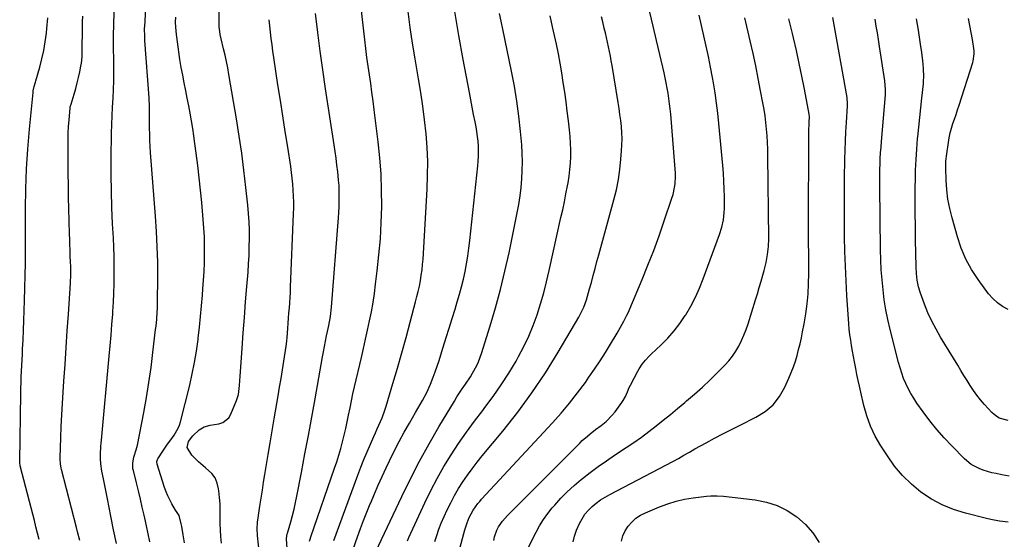
# Model space of a CAD drawing. Units: inches. Extents: x 1851934 to 1857389, y 431724 to 437074.
# Drawn here: x 1854594 to 1855110, y 434093 to 434365 of the extents above; entities that cross this region are included whole.
import ezdxf

# ---------------------------------------------------------------- set-up
doc = ezdxf.new("R2010")
doc.units = ezdxf.units.IN
doc.header["$MEASUREMENT"] = 0
doc.layers.add('7', color=7, linetype='Continuous')
doc.layers.add('8', color=7, linetype='Continuous')

msp = doc.modelspace()

# ---------------------------------------------------------------- linework, layer by layer
at = {"layer": '7', "color": 18}
for points in [[(1854746.05, 434091.97, 1916), (1854746.37, 434093.15, 1916), (1854746.73, 434094.32, 1916), (1854759.19, 434130.24, 1916), (1854760.33, 434133.65, 1916), (1854761.42, 434137.08, 1916), (1854762.44, 434140.53, 1916), (1854763.4, 434143.99, 1916), (1854764.29, 434147.48, 1916), (1854765.13, 434150.97, 1916), (1854765.88, 434154.49, 1916), (1854766.58, 434158.02, 1916), (1854767.33, 434161.91, 1916), (1854768.07, 434165.56, 1916), (1854768.87, 434169.19, 1916), (1854769.69, 434172.82, 1916), (1854773.31, 434188.25, 1916), (1854774.41, 434193.02, 1916), (1854775.49, 434197.79, 1916), (1854776.53, 434202.57, 1916), (1854777.55, 434207.36, 1916), (1854778.5, 434212.15, 1916), (1854779.36, 434216.97, 1916), (1854780.09, 434221.8, 1916), (1854780.74, 434226.65, 1916), (1854781.6, 434233.68, 1916), (1854782.49, 434242.06, 1916), (1854783.2, 434250.45, 1916), (1854783.64, 434258.86, 1916), (1854783.91, 434267.28, 1916), (1854783.91, 434267.38, 1916), (1854783.87, 434275.85, 1916), (1854783.59, 434284.3, 1916), (1854782.96, 434292.74, 1916), (1854782.09, 434301.17, 1916), (1854780, 434317.99, 1916), (1854779.41, 434322.57, 1916), (1854778.79, 434327.15, 1916), (1854778.13, 434331.72, 1916), (1854777.44, 434336.29, 1916), (1854776.76, 434340.86, 1916), (1854776.12, 434345.43, 1916), (1854775.54, 434350.01, 1916), (1854774.99, 434354.6, 1916), (1854769.48, 434403.67, 1916)], [(1854644.96, 434090.83, 1904), (1854643.48, 434097.98, 1904), (1854642.04, 434105.13, 1904), (1854640.25, 434114.19, 1904), (1854639.73, 434116.83, 1904), (1854639.21, 434119.46, 1904), (1854638.69, 434122.1, 1904), (1854638.18, 434124.73, 1904), (1854637.41, 434128.75, 1904), (1854636.87, 434132.55, 1904), (1854636.68, 434135.11, 1904), (1854636.68, 434137.67, 1904), (1854636.87, 434141.68, 1904), (1854636.99, 434143.33, 1904), (1854637.13, 434144.97, 1904), (1854641.18, 434188.89, 1904), (1854641.67, 434194.41, 1904), (1854642.15, 434199.93, 1904), (1854642.59, 434205.45, 1904), (1854643.02, 434210.97, 1904), (1854643.12, 434212.41, 1904), (1854643.43, 434217.22, 1904), (1854643.66, 434222.02, 1904), (1854643.8, 434226.83, 1904), (1854643.86, 434231.65, 1904), (1854643.84, 434236.46, 1904), (1854643.75, 434241.27, 1904), (1854643.59, 434246.08, 1904), (1854643.36, 434250.89, 1904), (1854642.95, 434258.31, 1904), (1854642.57, 434266.83, 1904), (1854642.3, 434275.35, 1904), (1854642.21, 434283.88, 1904), (1854642.24, 434292.4, 1904), (1854642.41, 434305.66, 1904), (1854642.51, 434310.25, 1904), (1854642.67, 434314.83, 1904), (1854642.9, 434319.41, 1904), (1854643.19, 434323.99, 1904), (1854643.46, 434328.57, 1904), (1854643.64, 434333.15, 1904), (1854643.69, 434337.73, 1904), (1854643.65, 434342.31, 1904), (1854643.43, 434352.38, 1904), (1854643.42, 434352.94, 1904), (1854643.36, 434355.18, 1904), (1854643.37, 434356.85, 1904), (1854644.37, 434386.33, 1904)], [(1854662.48, 434091.73, 1906), (1854661.58, 434095.86, 1906), (1854660.68, 434099.99, 1906), (1854659.78, 434104.13, 1906), (1854659.45, 434105.6, 1906), (1854658.5, 434109.84, 1906), (1854657.53, 434114.08, 1906), (1854656.51, 434118.31, 1906), (1854655.47, 434122.54, 1906), (1854653.84, 434129, 1906), (1854653.64, 434129.99, 1906), (1854653.52, 434133.01, 1906), (1854654.09, 434135.99, 1906), (1854655.35, 434139.89, 1906), (1854655.66, 434141.13, 1906), (1854655.94, 434142.39, 1906), (1854659.27, 434159.48, 1906), (1854660.69, 434167.27, 1906), (1854662, 434175.08, 1906), (1854663.12, 434182.92, 1906), (1854664.12, 434190.78, 1906), (1854665.51, 434202.85, 1906), (1854665.71, 434204.69, 1906), (1854666.07, 434208.36, 1906), (1854666.36, 434212.04, 1906), (1854666.46, 434213.89, 1906), (1854666.55, 434217.58, 1906), (1854666.63, 434230.04, 1906), (1854666.58, 434238.12, 1906), (1854666.39, 434246.19, 1906), (1854666.01, 434254.26, 1906), (1854665.48, 434262.32, 1906), (1854662.9, 434295.53, 1906), (1854662.69, 434298.73, 1906), (1854662.52, 434301.94, 1906), (1854662.42, 434305.14, 1906), (1854662.36, 434308.35, 1906), (1854662.34, 434311.59, 1906), (1854662.34, 434314.77, 1906), (1854662.35, 434319.52, 1906), (1854662.16, 434324.27, 1906), (1854659.92, 434354.26, 1906), (1854659.86, 434355.18, 1906), (1854659.76, 434357.04, 1906), (1854659.7, 434359.82, 1906), (1854659.73, 434360.75, 1906), (1854659.77, 434361.67, 1906), (1854661.13, 434383.02, 1906)], [(1854735.84, 434069.27, 1914), (1854734.11, 434093.01, 1914), (1854734.09, 434093.41, 1914), (1854734.16, 434094.62, 1914), (1854734.39, 434095.8, 1914), (1854734.49, 434096.19, 1914), (1854736.24, 434102.1, 1914), (1854737.18, 434105.46, 1914), (1854738.05, 434108.83, 1914), (1854738.82, 434112.23, 1914), (1854739.52, 434115.64, 1914), (1854741.89, 434128.05, 1914), (1854743.71, 434137.69, 1914), (1854745.5, 434147.33, 1914), (1854747.26, 434156.98, 1914), (1854748.99, 434166.63, 1914), (1854752.87, 434188.52, 1914), (1854753.38, 434191.28, 1914), (1854753.92, 434194.03, 1914), (1854754.49, 434196.78, 1914), (1854755.08, 434199.52, 1914), (1854755.6, 434201.85, 1914), (1854756.28, 434205.01, 1914), (1854757.13, 434209.78, 1914), (1854757.68, 434214.6, 1914), (1854761.22, 434261.46, 1914), (1854761.41, 434264.26, 1914), (1854761.55, 434267.07, 1914), (1854761.64, 434269.87, 1914), (1854761.68, 434272.68, 1914), (1854761.65, 434275.49, 1914), (1854761.55, 434278.29, 1914), (1854761.35, 434281.09, 1914), (1854760.9, 434285.45, 1914), (1854760.47, 434289.02, 1914), (1854760.02, 434292.59, 1914), (1854759.52, 434296.15, 1914), (1854758.99, 434299.71, 1914), (1854754.49, 434329.02, 1914), (1854753.04, 434338.84, 1914), (1854751.67, 434348.68, 1914), (1854750.42, 434358.53, 1914), (1854749.25, 434368.39, 1914)], [(1854758.92, 434092.45, 1918), (1854771.38, 434126.68, 1918), (1854772.92, 434130.77, 1918), (1854774.53, 434134.83, 1918), (1854776.23, 434138.85, 1918), (1854778, 434142.85, 1918), (1854779.85, 434146.92, 1918), (1854780.73, 434148.86, 1918), (1854781.61, 434150.81, 1918), (1854783.32, 434154.71, 1918), (1854784.14, 434156.68, 1918), (1854785.6, 434160.68, 1918), (1854786.24, 434162.71, 1918), (1854789.81, 434174.66, 1918), (1854792.15, 434182.66, 1918), (1854794.45, 434190.67, 1918), (1854796.68, 434198.7, 1918), (1854798.85, 434206.74, 1918), (1854801.66, 434217.33, 1918), (1854802.37, 434220.1, 1918), (1854803.02, 434222.88, 1918), (1854803.62, 434225.67, 1918), (1854804.17, 434228.48, 1918), (1854804.63, 434231.29, 1918), (1854805.03, 434234.12, 1918), (1854805.32, 434236.96, 1918), (1854805.55, 434239.8, 1918), (1854807.72, 434276.34, 1918), (1854807.98, 434283.61, 1918), (1854808.01, 434290.88, 1918), (1854807.7, 434298.15, 1918), (1854807.16, 434305.41, 1918), (1854806.36, 434312.65, 1918), (1854805.44, 434319.88, 1918), (1854804.35, 434327.08, 1918), (1854803.15, 434334.27, 1918), (1854802.77, 434336.37, 1918), (1854801.36, 434344.6, 1918), (1854800.03, 434352.85, 1918), (1854798.84, 434361.12, 1918), (1854797.74, 434369.4, 1918)], [(1854780.91, 434086.59, 1922), (1854794.38, 434115.35, 1922), (1854798.93, 434124.68, 1922), (1854803.66, 434133.9, 1922), (1854808.68, 434142.97, 1922), (1854813.88, 434151.95, 1922), (1854821.97, 434165.4, 1922), (1854823.29, 434167.56, 1922), (1854824.65, 434169.69, 1922), (1854826.07, 434171.79, 1922), (1854827.82, 434174.3, 1922), (1854830.34, 434178.06, 1922), (1854831.51, 434179.99, 1922), (1854833.67, 434183.97, 1922), (1854834.62, 434186.01, 1922), (1854836.18, 434190.25, 1922), (1854840.74, 434204.81, 1922), (1854843.55, 434214.3, 1922), (1854846.17, 434223.83, 1922), (1854848.48, 434233.44, 1922), (1854850.6, 434243.1, 1922), (1854854.86, 434264.05, 1922), (1854855.67, 434268.46, 1922), (1854856.37, 434272.88, 1922), (1854856.91, 434277.33, 1922), (1854857.33, 434281.79, 1922), (1854857.56, 434286.26, 1922), (1854857.64, 434290.74, 1922), (1854857.5, 434295.21, 1922), (1854857.22, 434299.68, 1922), (1854856.6, 434306.64, 1922), (1854855.75, 434314.58, 1922), (1854854.72, 434322.48, 1922), (1854853.41, 434330.34, 1922), (1854851.91, 434338.18, 1922), (1854847.28, 434360.28, 1922), (1854846.43, 434364.38, 1922), (1854845.59, 434368.49, 1922)], [(1854823.47, 434083.01, 1928), (1854826.84, 434096.04, 1928), (1854827.37, 434097.93, 1928), (1854828.63, 434101.64, 1928), (1854829.76, 434104.41, 1928), (1854831.77, 434108.24, 1928), (1854834.31, 434111.76, 1928), (1854835.24, 434112.87, 1928), (1854836.21, 434113.95, 1928), (1854873.37, 434154.07, 1928), (1854877.91, 434159.16, 1928), (1854882.31, 434164.37, 1928), (1854886.5, 434169.74, 1928), (1854890.56, 434175.22, 1928), (1854892.48, 434177.94, 1928), (1854895.42, 434182.18, 1928), (1854898.3, 434186.47, 1928), (1854901.07, 434190.83, 1928), (1854903.77, 434195.23, 1928), (1854907.24, 434201.04, 1928), (1854908.14, 434202.58, 1928), (1854909.91, 434205.68, 1928), (1854910.76, 434207.24, 1928), (1854912.38, 434210.41, 1928), (1854913.12, 434212.03, 1928), (1854913.84, 434213.66, 1928), (1854920.28, 434229.04, 1928), (1854923.37, 434236.65, 1928), (1854926.36, 434244.3, 1928), (1854929.19, 434252.02, 1928), (1854931.9, 434259.77, 1928), (1854935.94, 434271.69, 1928), (1854936.5, 434273.53, 1928), (1854937.3, 434277.26, 1928), (1854937.56, 434279.16, 1928), (1854937.76, 434282.99, 1928), (1854937.73, 434284.91, 1928), (1854937.63, 434286.83, 1928), (1854935.28, 434315.74, 1928), (1854935.02, 434318.47, 1928), (1854934.72, 434321.19, 1928), (1854934.36, 434323.91, 1928), (1854933.95, 434326.62, 1928), (1854933.47, 434329.33, 1928), (1854932.96, 434332.02, 1928), (1854932.4, 434334.71, 1928), (1854931.79, 434337.38, 1928), (1854929.55, 434346.87, 1928), (1854927.79, 434354.29, 1928), (1854926.04, 434361.71, 1928), (1854924.3, 434369.12, 1928)], [(1854625.74, 434092.38, 1902), (1854624.62, 434096.94, 1902), (1854624.04, 434099.22, 1902), (1854616.27, 434129.51, 1902), (1854616.09, 434130.28, 1902), (1854615.67, 434132.62, 1902), (1854615.5, 434134.99, 1902), (1854615.51, 434135.79, 1902), (1854615.84, 434146.18, 1902), (1854616.06, 434152.16, 1902), (1854616.33, 434158.15, 1902), (1854616.67, 434164.13, 1902), (1854617.06, 434170.11, 1902), (1854617.46, 434175.77, 1902), (1854618.07, 434184.58, 1902), (1854618.67, 434193.39, 1902), (1854619.25, 434202.2, 1902), (1854619.83, 434211.01, 1902), (1854620.86, 434227.11, 1902), (1854621.04, 434231.72, 1902), (1854621.02, 434236.35, 1902), (1854620.98, 434237.89, 1902), (1854620.81, 434241.86, 1902), (1854620.69, 434244.62, 1902), (1854620.58, 434247.38, 1902), (1854620.48, 434250.14, 1902), (1854620.4, 434252.9, 1902), (1854620.19, 434259.81, 1902), (1854620.03, 434266.03, 1902), (1854619.9, 434272.25, 1902), (1854619.8, 434278.46, 1902), (1854619.74, 434284.68, 1902), (1854619.63, 434298.87, 1902), (1854619.66, 434302.31, 1902), (1854619.74, 434305.74, 1902), (1854619.93, 434309.18, 1902), (1854620.18, 434312.61, 1902), (1854620.74, 434318.95, 1902), (1854620.8, 434319.46, 1902), (1854621.19, 434320.97, 1902), (1854622.81, 434326.24, 1902), (1854623.65, 434329.13, 1902), (1854624.44, 434332.04, 1902), (1854625.13, 434334.97, 1902), (1854625.76, 434337.92, 1902), (1854626.33, 434340.76, 1902), (1854626.61, 434342.43, 1902), (1854626.95, 434345.79, 1902), (1854627.03, 434350.69, 1902), (1854627.01, 434351.84, 1902), (1854627.01, 434352.03, 1902), (1854627.15, 434357.81, 1902), (1854627.21, 434360.89, 1902), (1854627.26, 434363.97, 1902), (1854627.29, 434367.05, 1902)], [(1854680.57, 434091.12, 1908), (1854679.9, 434095.4, 1908), (1854679.2, 434099.68, 1908), (1854678.89, 434101.09, 1908), (1854677.81, 434105.43, 1908), (1854676.81, 434107.08, 1908), (1854675.99, 434108.31, 1908), (1854674.07, 434111.54, 1908), (1854671.89, 434115.73, 1908), (1854670.99, 434117.92, 1908), (1854670.19, 434120.14, 1908), (1854666.28, 434132.33, 1908), (1854666.18, 434133.75, 1908), (1854666.51, 434134.77, 1908), (1854666.69, 434135.09, 1908), (1854669.26, 434139.17, 1908), (1854671.76, 434142.78, 1908), (1854673.47, 434145.16, 1908), (1854675.15, 434147.56, 1908), (1854677.28, 434151.2, 1908), (1854677.92, 434152.85, 1908), (1854678.45, 434154.56, 1908), (1854683.34, 434173.83, 1908), (1854684.71, 434179.72, 1908), (1854685.92, 434185.64, 1908), (1854686.9, 434191.61, 1908), (1854687.71, 434197.6, 1908), (1854687.81, 434198.44, 1908), (1854688.43, 434204.04, 1908), (1854689.01, 434209.65, 1908), (1854689.54, 434215.26, 1908), (1854690.03, 434220.87, 1908), (1854690.3, 434224.15, 1908), (1854690.62, 434228.7, 1908), (1854690.88, 434233.26, 1908), (1854691.05, 434237.81, 1908), (1854691.14, 434242.37, 1908), (1854691.12, 434246.93, 1908), (1854691.01, 434251.49, 1908), (1854690.77, 434256.04, 1908), (1854690.43, 434260.58, 1908), (1854689.65, 434269.34, 1908), (1854689.02, 434275.85, 1908), (1854688.35, 434282.35, 1908), (1854687.58, 434288.84, 1908), (1854686.77, 434295.33, 1908), (1854686.1, 434300.36, 1908), (1854685.55, 434304.32, 1908), (1854684.95, 434308.27, 1908), (1854684.29, 434312.22, 1908), (1854683.6, 434316.15, 1908), (1854682.85, 434320.08, 1908), (1854682.1, 434324.01, 1908), (1854681.32, 434327.93, 1908), (1854680.47, 434332.1, 1908), (1854679.67, 434336.16, 1908), (1854678.92, 434340.22, 1908), (1854678.25, 434344.29, 1908), (1854677.64, 434348.38, 1908), (1854676.54, 434356.16, 1908), (1854676.38, 434357.44, 1908), (1854676.03, 434361.3, 1908), (1854675.97, 434363.88, 1908), (1854676.06, 434366.46, 1908)], [(1854720.88, 434075.41, 1912), (1854718.89, 434095.04, 1912), (1854718.73, 434098.48, 1912), (1854718.9, 434101.91, 1912), (1854719.18, 434104.19, 1912), (1854720.1, 434110.29, 1912), (1854720.75, 434114.48, 1912), (1854721.4, 434118.67, 1912), (1854722.06, 434122.85, 1912), (1854722.73, 434127.03, 1912), (1854723.4, 434131.14, 1912), (1854724.42, 434137.37, 1912), (1854725.46, 434143.61, 1912), (1854726.51, 434149.83, 1912), (1854727.58, 434156.06, 1912), (1854729.67, 434168.14, 1912), (1854730.44, 434172.67, 1912), (1854731.2, 434177.2, 1912), (1854731.95, 434181.73, 1912), (1854732.68, 434186.27, 1912), (1854733.94, 434194.22, 1912), (1854734.1, 434195.34, 1912), (1854734.27, 434197.03, 1912), (1854734.41, 434198.73, 1912), (1854734.75, 434203.44, 1912), (1854734.94, 434206.14, 1912), (1854735.14, 434208.85, 1912), (1854735.34, 434211.55, 1912), (1854735.55, 434214.25, 1912), (1854735.74, 434216.95, 1912), (1854735.91, 434219.65, 1912), (1854736.06, 434222.36, 1912), (1854736.18, 434225.06, 1912), (1854737.76, 434263.47, 1912), (1854737.84, 434266.58, 1912), (1854737.85, 434269.68, 1912), (1854737.77, 434272.79, 1912), (1854737.62, 434275.9, 1912), (1854737.38, 434279, 1912), (1854737.08, 434282.09, 1912), (1854736.7, 434285.18, 1912), (1854736.26, 434288.25, 1912), (1854734.67, 434298.43, 1912), (1854733.39, 434306.6, 1912), (1854732.12, 434314.76, 1912), (1854730.85, 434322.93, 1912), (1854729.59, 434331.1, 1912), (1854727.39, 434345.38, 1912), (1854726.91, 434348.67, 1912), (1854726.45, 434351.97, 1912), (1854726.04, 434355.27, 1912), (1854725.65, 434358.57, 1912), (1854725.3, 434361.88, 1912), (1854724.96, 434365.19, 1912)], [(1854797.39, 434092.19, 1924), (1854798.14, 434094.02, 1924), (1854806.44, 434112.09, 1924), (1854809.56, 434118.54, 1924), (1854812.87, 434124.88, 1924), (1854816.45, 434131.08, 1924), (1854820.21, 434137.17, 1924), (1854824.18, 434143.14, 1924), (1854828.25, 434149.04, 1924), (1854832.47, 434154.83, 1924), (1854836.8, 434160.54, 1924), (1854837.92, 434161.99, 1924), (1854842.3, 434167.88, 1924), (1854846.51, 434173.89, 1924), (1854850.46, 434180.06, 1924), (1854854.25, 434186.36, 1924), (1854855.57, 434188.68, 1924), (1854858.4, 434193.97, 1924), (1854860.99, 434199.37, 1924), (1854863.25, 434204.92, 1924), (1854865.29, 434210.56, 1924), (1854867.07, 434216.31, 1924), (1854868.74, 434222.08, 1924), (1854870.24, 434227.9, 1924), (1854871.63, 434233.75, 1924), (1854877.79, 434261.48, 1924), (1854878.69, 434265.66, 1924), (1854879.57, 434269.83, 1924), (1854880.41, 434274.02, 1924), (1854881.23, 434278.21, 1924), (1854881.52, 434279.73, 1924), (1854882.08, 434283.17, 1924), (1854882.52, 434286.63, 1924), (1854882.8, 434290.11, 1924), (1854882.95, 434293.6, 1924), (1854882.95, 434297.09, 1924), (1854882.84, 434300.58, 1924), (1854882.6, 434304.07, 1924), (1854882.26, 434307.55, 1924), (1854881.71, 434312.14, 1924), (1854881.09, 434317.19, 1924), (1854880.44, 434322.23, 1924), (1854879.75, 434327.27, 1924), (1854879.03, 434332.31, 1924), (1854878.25, 434337.33, 1924), (1854877.39, 434342.34, 1924), (1854876.44, 434347.34, 1924), (1854875.41, 434352.32, 1924), (1854873.43, 434361.52, 1924), (1854872.19, 434367.19, 1924)], [(1854811.8, 434091.79, 1926), (1854812.71, 434095.07, 1926), (1854813.84, 434098.27, 1926), (1854815.12, 434101.43, 1926), (1854818.21, 434108.36, 1926), (1854820.03, 434112.18, 1926), (1854821.99, 434115.92, 1926), (1854824.14, 434119.55, 1926), (1854826.42, 434123.11, 1926), (1854828.85, 434126.58, 1926), (1854831.34, 434130, 1926), (1854833.93, 434133.35, 1926), (1854836.57, 434136.65, 1926), (1854847.34, 434149.7, 1926), (1854855.14, 434159.62, 1926), (1854862.62, 434169.77, 1926), (1854869.62, 434180.26, 1926), (1854876.3, 434190.98, 1926), (1854887.14, 434209.33, 1926), (1854888.98, 434212.84, 1926), (1854889.76, 434214.66, 1926), (1854891.1, 434218.4, 1926), (1854892.27, 434222.2, 1926), (1854892.8, 434224.12, 1926), (1854893.72, 434227.54, 1926), (1854894.7, 434231.17, 1926), (1854895.68, 434234.81, 1926), (1854896.66, 434238.44, 1926), (1854897.65, 434242.07, 1926), (1854905.54, 434270.9, 1926), (1854906.81, 434276.13, 1926), (1854907.88, 434281.39, 1926), (1854908.65, 434286.71, 1926), (1854909.22, 434292.06, 1926), (1854909.57, 434296.43, 1926), (1854909.73, 434299.62, 1926), (1854909.78, 434302.81, 1926), (1854909.66, 434305.99, 1926), (1854909.43, 434309.18, 1926), (1854909.08, 434312.35, 1926), (1854908.69, 434315.53, 1926), (1854908.24, 434318.69, 1926), (1854907.75, 434321.85, 1926), (1854904.58, 434341.17, 1926), (1854904.16, 434343.63, 1926), (1854903.71, 434346.08, 1926), (1854902.72, 434350.98, 1926), (1854902.19, 434353.42, 1926), (1854901.07, 434358.29, 1926), (1854900.49, 434360.72, 1926), (1854899.69, 434364.01, 1926), (1854899.03, 434366.73, 1926)], [(1854859.34, 434086.03, 1932), (1854864.78, 434096.77, 1932), (1854866.62, 434100.12, 1932), (1854868.62, 434103.36, 1932), (1854870.84, 434106.46, 1932), (1854873.22, 434109.45, 1932), (1854874.51, 434110.95, 1932), (1854877.74, 434114.52, 1932), (1854881.1, 434117.95, 1932), (1854884.66, 434121.18, 1932), (1854888.35, 434124.27, 1932), (1854888.99, 434124.77, 1932), (1854893.13, 434127.96, 1932), (1854897.33, 434131.09, 1932), (1854901.6, 434134.1, 1932), (1854905.92, 434137.06, 1932), (1854911.96, 434141.07, 1932), (1854915.95, 434143.8, 1932), (1854919.9, 434146.58, 1932), (1854923.78, 434149.46, 1932), (1854927.61, 434152.41, 1932), (1854931.4, 434155.41, 1932), (1854935.17, 434158.45, 1932), (1854938.9, 434161.52, 1932), (1854942.61, 434164.63, 1932), (1854943.63, 434165.49, 1932), (1854947.78, 434169.1, 1932), (1854951.87, 434172.78, 1932), (1854955.87, 434176.56, 1932), (1854959.8, 434180.41, 1932), (1854963.57, 434184.21, 1932), (1854965.68, 434186.53, 1932), (1854967.64, 434188.96, 1932), (1854969.38, 434191.55, 1932), (1854970.98, 434194.25, 1932), (1854972.37, 434197.07, 1932), (1854973.66, 434199.93, 1932), (1854974.79, 434202.87, 1932), (1854975.8, 434205.84, 1932), (1854979.72, 434218.42, 1932), (1854980.71, 434221.66, 1932), (1854981.69, 434224.91, 1932), (1854982.65, 434228.16, 1932), (1854983.59, 434231.42, 1932), (1854984.29, 434233.85, 1932), (1854985.31, 434237.97, 1932), (1854986.05, 434242.15, 1932), (1854986.48, 434246.38, 1932), (1854986.6, 434250.62, 1932), (1854986.22, 434293.9, 1932), (1854986.14, 434297.38, 1932), (1854986.01, 434300.86, 1932), (1854985.79, 434304.34, 1932), (1854985.51, 434307.82, 1932), (1854985.14, 434311.28, 1932), (1854984.7, 434314.74, 1932), (1854984.17, 434318.18, 1932), (1854983.57, 434321.62, 1932), (1854982.39, 434327.88, 1932), (1854981.12, 434334.43, 1932), (1854979.79, 434340.98, 1932), (1854978.4, 434347.5, 1932), (1854976.95, 434354.02, 1932), (1854974.18, 434366.21, 1932)], [(1854884.18, 434091.65, 1934), (1854884.89, 434094.73, 1934), (1854885.91, 434097.73, 1934), (1854887.47, 434101.36, 1934), (1854888.82, 434103.8, 1934), (1854890.35, 434106.11, 1934), (1854892.16, 434108.21, 1934), (1854894.14, 434110.17, 1934), (1854896.32, 434111.95, 1934), (1854898.58, 434113.61, 1934), (1854900.95, 434115.12, 1934), (1854903.39, 434116.51, 1934), (1854936.36, 434133.75, 1934), (1854939.29, 434135.34, 1934), (1854942.17, 434137.01, 1934), (1854945.04, 434138.7, 1934), (1854947.95, 434140.34, 1934), (1854953.82, 434143.56, 1934), (1854958.23, 434145.94, 1934), (1854962.66, 434148.28, 1934), (1854967.12, 434150.57, 1934), (1854971.6, 434152.82, 1934), (1854979.94, 434156.94, 1934), (1854984.69, 434159.94, 1934), (1854988.88, 434163.48, 1934), (1854992.25, 434167.81, 1934), (1854995.07, 434172.66, 1934), (1854997.22, 434177.49, 1934), (1854998.44, 434180.4, 1934), (1854999.57, 434183.34, 1934), (1855000.56, 434186.32, 1934), (1855001.47, 434189.34, 1934), (1855002.27, 434192.39, 1934), (1855003.03, 434195.45, 1934), (1855003.72, 434198.53, 1934), (1855004.38, 434201.62, 1934), (1855005.22, 434205.83, 1934), (1855006.12, 434211.05, 1934), (1855006.83, 434216.29, 1934), (1855007.25, 434221.56, 1934), (1855007.48, 434226.85, 1934), (1855007.56, 434232.15, 1934), (1855007.6, 434235.09, 1934), (1855007.61, 434238.02, 1934), (1855007.59, 434240.96, 1934), (1855007.55, 434243.9, 1934), (1855007.51, 434246.84, 1934), (1855007.48, 434249.78, 1934), (1855007.47, 434252.71, 1934), (1855007.47, 434255.65, 1934), (1855007.58, 434304.78, 1934), (1855007.6, 434306.41, 1934), (1855007.75, 434311.29, 1934), (1855007.9, 434314.73, 1934), (1855007.87, 434315.28, 1934), (1855007.82, 434315.64, 1934), (1855005.3, 434328.79, 1934), (1855003.97, 434335.54, 1934), (1855002.58, 434342.28, 1934), (1855001.1, 434349, 1934), (1854999.56, 434355.7, 1934), (1854999.03, 434357.97, 1934), (1854997.17, 434365.54, 1934)], [(1855111.99, 434101.9, 1936), (1855107.45, 434102.58, 1936), (1855102.95, 434103.43, 1936), (1855100.71, 434103.94, 1936), (1855089.65, 434106.65, 1936), (1855083.43, 434108.58, 1936), (1855077.44, 434110.98, 1936), (1855071.78, 434114.1, 1936), (1855066.35, 434117.69, 1936), (1855061.35, 434121.88, 1936), (1855056.7, 434126.4, 1936), (1855052.55, 434131.38, 1936), (1855048.74, 434136.68, 1936), (1855045.31, 434142.03, 1936), (1855042.44, 434147.05, 1936), (1855039.94, 434152.22, 1936), (1855037.98, 434157.63, 1936), (1855036.38, 434163.18, 1936), (1855034.78, 434170.05, 1936), (1855034.08, 434173.15, 1936), (1855033.41, 434176.27, 1936), (1855032.78, 434179.39, 1936), (1855032.18, 434182.51, 1936), (1855031.55, 434185.93, 1936), (1855031.03, 434188.78, 1936), (1855030.51, 434191.63, 1936), (1855030, 434194.47, 1936), (1855029.54, 434197.33, 1936), (1855029.14, 434200.19, 1936), (1855028.83, 434203.06, 1936), (1855028.59, 434205.94, 1936), (1855027.6, 434220.76, 1936), (1855027.15, 434228.42, 1936), (1855026.78, 434236.08, 1936), (1855026.52, 434243.74, 1936), (1855026.34, 434251.41, 1936), (1855026.26, 434259.08, 1936), (1855026.22, 434266.75, 1936), (1855026.26, 434274.42, 1936), (1855026.34, 434282.1, 1936), (1855026.5, 434291.94, 1936), (1855026.61, 434296.8, 1936), (1855026.77, 434301.66, 1936), (1855027, 434306.52, 1936), (1855027.28, 434311.38, 1936), (1855027.83, 434319.98, 1936), (1855027.87, 434321.64, 1936), (1855027.72, 434323.84, 1936), (1855027.63, 434324.39, 1936), (1855020.21, 434366.39, 1936)], [(1855112.56, 434126.15, 1938), (1855108.75, 434126.83, 1938), (1855105.8, 434127.4, 1938), (1855103.5, 434127.91, 1938), (1855098.99, 434129.25, 1938), (1855096.78, 434130.08, 1938), (1855092.67, 434132.26, 1938), (1855089.07, 434135.23, 1938), (1855082.47, 434141.9, 1938), (1855078.47, 434146.14, 1938), (1855074.63, 434150.5, 1938), (1855071, 434155.04, 1938), (1855067.51, 434159.7, 1938), (1855064.17, 434164.4, 1938), (1855062.54, 434166.85, 1938), (1855061.02, 434169.35, 1938), (1855059.65, 434171.94, 1938), (1855058.39, 434174.59, 1938), (1855057.27, 434177.31, 1938), (1855056.25, 434180.06, 1938), (1855055.37, 434182.86, 1938), (1855054.58, 434185.69, 1938), (1855050.21, 434202.97, 1938), (1855049.02, 434208.1, 1938), (1855047.98, 434213.25, 1938), (1855047.15, 434218.44, 1938), (1855046.47, 434223.66, 1938), (1855045.97, 434228.9, 1938), (1855045.57, 434234.15, 1938), (1855045.33, 434239.41, 1938), (1855045.19, 434244.67, 1938), (1855044.79, 434277.81, 1938), (1855044.78, 434280.76, 1938), (1855044.79, 434283.71, 1938), (1855044.85, 434286.65, 1938), (1855044.93, 434289.6, 1938), (1855045.06, 434292.54, 1938), (1855045.22, 434295.49, 1938), (1855045.42, 434298.43, 1938), (1855045.65, 434301.36, 1938), (1855047.74, 434325.79, 1938), (1855047.85, 434328.55, 1938), (1855047.48, 434333.14, 1938), (1855044.67, 434351.15, 1938), (1855044.1, 434354.72, 1938), (1855043.51, 434358.29, 1938), (1855042.9, 434361.86, 1938), (1855042.28, 434365.42, 1938)], [(1855112.01, 434213.38, 1942), (1855109.07, 434214.97, 1942), (1855106.36, 434216.83, 1942), (1855103.97, 434219.09, 1942), (1855101.79, 434221.62, 1942), (1855096.32, 434229.09, 1942), (1855092.9, 434234.33, 1942), (1855089.88, 434239.76, 1942), (1855087.46, 434245.49, 1942), (1855085.43, 434251.4, 1942), (1855082.61, 434261.35, 1942), (1855081.42, 434266.22, 1942), (1855080.47, 434271.12, 1942), (1855079.89, 434276.09, 1942), (1855079.55, 434281.09, 1942), (1855079.36, 434287.32, 1942), (1855079.42, 434291.14, 1942), (1855079.82, 434294.93, 1942), (1855080.71, 434300.84, 1942), (1855081.16, 434303.35, 1942), (1855081.69, 434305.84, 1942), (1855082.35, 434308.29, 1942), (1855083.09, 434310.73, 1942), (1855083.9, 434313.16, 1942), (1855084.7, 434315.58, 1942), (1855085.5, 434318.01, 1942), (1855086.29, 434320.44, 1942), (1855093.54, 434342.75, 1942), (1855093.76, 434343.5, 1942), (1855094.27, 434347.33, 1942), (1855094.15, 434348.88, 1942), (1855093.27, 434354.74, 1942), (1855092.67, 434358.44, 1942), (1855091.99, 434362.12, 1942), (1855091.21, 434365.78, 1942)], [(1854909.46, 434092.09, 1936), (1854910.15, 434094.86, 1936), (1854911.36, 434097.44, 1936), (1854912.93, 434099.9, 1936), (1854914.92, 434102.07, 1936), (1854917.09, 434104, 1936), (1854919.52, 434105.59, 1936), (1854922.14, 434106.95, 1936), (1854929.45, 434110.06, 1936), (1854933.74, 434111.67, 1936), (1854938.1, 434113.03, 1936), (1854942.56, 434114.02, 1936), (1854947.08, 434114.76, 1936), (1854954.02, 434115.59, 1936), (1854956.23, 434115.78, 1936), (1854959.56, 434115.77, 1936), (1854962.88, 434115.52, 1936), (1854979.58, 434113.66, 1936), (1854985.46, 434112.5, 1936), (1854991.09, 434110.74, 1936)], [(1854991.09, 434110.74, 1936), (1854996.35, 434108.07, 1936), (1855001.37, 434104.8, 1936), (1855005.81, 434100.76, 1936), (1855009.77, 434096.34, 1936), (1855013.01, 434091.37, 1936)]]:
    msp.add_polyline3d(points, dxfattribs=at)
at = {"layer": '8', "color": 18}
for points in [[(1854700.02, 434090.99, 1910), (1854699.68, 434094.4, 1910), (1854699.44, 434097.81, 1910), (1854699.34, 434101.24, 1910), (1854699.35, 434104.66, 1910), (1854699.35, 434108.09, 1910), (1854699.26, 434111.51, 1910), (1854699.01, 434114.93, 1910), (1854698.66, 434118.34, 1910), (1854698.51, 434119.49, 1910), (1854697.78, 434122.42, 1910), (1854696.64, 434125.12, 1910), (1854694.89, 434127.46, 1910), (1854691.67, 434130.4, 1910), (1854687.91, 434133.6, 1910), (1854684.5, 434137.16, 1910), (1854681.94, 434141.03, 1910), (1854682.71, 434144.32, 1910), (1854684.94, 434147.21, 1910), (1854688.3, 434150.29, 1910), (1854689.13, 434150.95, 1910), (1854690.96, 434151.94, 1910), (1854694.04, 434152.78, 1910), (1854698.6, 434153.52, 1910), (1854700.64, 434154.18, 1910), (1854703.81, 434156.66, 1910), (1854704.94, 434158.48, 1910), (1854707.91, 434165.71, 1910), (1854708.9, 434168.8, 1910), (1854709.45, 434173.64, 1910), (1854709.78, 434178.54, 1910), (1854710.81, 434192.99, 1910), (1854711.41, 434201.12, 1910), (1854712.01, 434209.24, 1910), (1854712.64, 434217.37, 1910), (1854713.29, 434225.49, 1910), (1854713.89, 434232.98, 1910), (1854714.19, 434237.36, 1910), (1854714.43, 434241.74, 1910), (1854714.57, 434246.12, 1910), (1854714.63, 434250.51, 1910), (1854714.58, 434254.9, 1910), (1854714.43, 434259.28, 1910), (1854714.14, 434263.65, 1910), (1854713.76, 434268.02, 1910), (1854712.79, 434277.3, 1910), (1854711.76, 434286.3, 1910), (1854710.61, 434295.28, 1910), (1854709.29, 434304.23, 1910), (1854707.86, 434313.17, 1910), (1854703.88, 434336.51, 1910), (1854703.27, 434339.89, 1910), (1854702.61, 434343.26, 1910), (1854701.88, 434346.62, 1910), (1854701.11, 434349.96, 1910), (1854699.85, 434355.15, 1910), (1854699.34, 434357.4, 1910), (1854698.87, 434360.41, 1910), (1854698.84, 434361.18, 1910), (1854698.74, 434373.66, 1910)], [(1854769, 434087.92, 1920), (1854771.22, 434094.24, 1920), (1854772.79, 434098.6, 1920), (1854774.41, 434102.94, 1920), (1854776.11, 434107.24, 1920), (1854777.86, 434111.53, 1920), (1854778.14, 434112.19, 1920), (1854780.1, 434116.78, 1920), (1854782.1, 434121.34, 1920), (1854784.16, 434125.88, 1920), (1854786.27, 434130.41, 1920), (1854788.05, 434134.18, 1920), (1854790.51, 434139.2, 1920), (1854793.04, 434144.16, 1920), (1854795.71, 434149.06, 1920), (1854798.46, 434153.92, 1920), (1854801.65, 434159.39, 1920), (1854804.05, 434163.57, 1920), (1854805.23, 434165.68, 1920), (1854807.51, 434169.93, 1920), (1854809.5, 434174.31, 1920), (1854810.87, 434177.86, 1920), (1854811.92, 434180.79, 1920), (1854812.94, 434183.73, 1920), (1854813.92, 434186.69, 1920), (1854814.88, 434189.65, 1920), (1854816.14, 434193.66, 1920), (1854817.69, 434198.64, 1920), (1854819.25, 434203.62, 1920), (1854820.79, 434208.61, 1920), (1854822.33, 434213.59, 1920), (1854823.51, 434217.45, 1920), (1854824.66, 434221.38, 1920), (1854825.72, 434225.33, 1920), (1854826.68, 434229.31, 1920), (1854827.55, 434233.31, 1920), (1854828.31, 434237.34, 1920), (1854828.99, 434241.37, 1920), (1854829.56, 434245.43, 1920), (1854830.05, 434249.49, 1920), (1854834.21, 434288.59, 1920), (1854834.43, 434291.16, 1920), (1854834.57, 434293.74, 1920), (1854834.59, 434296.31, 1920), (1854834.54, 434298.89, 1920), (1854834.37, 434301.47, 1920), (1854834.12, 434304.03, 1920), (1854833.75, 434306.58, 1920), (1854833.3, 434309.12, 1920), (1854832.78, 434311.68, 1920), (1854832.02, 434315.5, 1920), (1854831.27, 434319.31, 1920), (1854830.54, 434323.13, 1920), (1854829.82, 434326.96, 1920), (1854826.55, 434344.38, 1920), (1854824.33, 434356.94, 1920), (1854822.29, 434369.52, 1920)], [(1854842.58, 434092.43, 1930), (1854842.92, 434094.29, 1930), (1854844.16, 434097.82, 1930), (1854845.05, 434099.48, 1930), (1854847.26, 434102.59, 1930), (1854849.79, 434105.44, 1930), (1854887.61, 434143.41, 1930), (1854888.91, 434144.68, 1930), (1854891.63, 434147.11, 1930), (1854893.03, 434148.26, 1930), (1854895.91, 434150.51, 1930), (1854898.82, 434152.7, 1930), (1854901.42, 434154.73, 1930), (1854904.67, 434157.97, 1930), (1854906.14, 434159.75, 1930), (1854909.75, 434164.59, 1930), (1854910.46, 434165.64, 1930), (1854911.65, 434167.88, 1930), (1854912.56, 434170.26, 1930), (1854913.57, 434172.6, 1930), (1854914.14, 434173.74, 1930), (1854918.02, 434181.11, 1930), (1854918.72, 434182.34, 1930), (1854920.29, 434184.68, 1930), (1854922.11, 434186.86, 1930), (1854924.06, 434188.92, 1930), (1854925.07, 434189.91, 1930), (1854930.29, 434194.84, 1930), (1854933.77, 434198.41, 1930), (1854937.06, 434202.13, 1930), (1854940.05, 434206.1, 1930), (1854942.85, 434210.24, 1930), (1854943.12, 434210.67, 1930), (1854945.75, 434215.21, 1930), (1854948.19, 434219.85, 1930), (1854950.34, 434224.62, 1930), (1854952.31, 434229.49, 1930), (1854960.84, 434252.65, 1930), (1854962.02, 434256.43, 1930), (1854962.84, 434260.31, 1930), (1854963.3, 434264.25, 1930), (1854963.39, 434266.23, 1930), (1854963.42, 434268.21, 1930), (1854963.37, 434272.44, 1930), (1854963.27, 434276.54, 1930), (1854963.11, 434280.63, 1930), (1854962.85, 434284.72, 1930), (1854962.53, 434288.81, 1930), (1854960.55, 434310.77, 1930), (1854959.99, 434316.14, 1930), (1854959.34, 434321.5, 1930), (1854958.55, 434326.84, 1930), (1854957.67, 434332.16, 1930), (1854957.18, 434334.93, 1930), (1854956.16, 434340.38, 1930), (1854955.07, 434345.83, 1930), (1854953.9, 434351.25, 1930), (1854952.67, 434356.66, 1930), (1854951.39, 434362.07, 1930), (1854950.1, 434367.47, 1930)], [(1854604.5, 434092.91, 1900), (1854603.66, 434096.22, 1900), (1854602.84, 434099.53, 1900), (1854602.02, 434102.84, 1900), (1854601.19, 434106.15, 1900), (1854600.35, 434109.45, 1900), (1854599.5, 434112.75, 1900), (1854594.6, 434131.52, 1900), (1854594.31, 434133.29, 1900), (1854594.3, 434133.59, 1900), (1854594.3, 434133.89, 1900), (1854594.88, 434169.21, 1900), (1854594.95, 434172.16, 1900), (1854595.03, 434175.12, 1900), (1854595.14, 434178.08, 1900), (1854595.26, 434181.04, 1900), (1854595.41, 434183.99, 1900), (1854595.55, 434186.95, 1900), (1854595.7, 434189.9, 1900), (1854595.85, 434192.86, 1900), (1854596.07, 434197.32, 1900), (1854596.32, 434202.51, 1900), (1854596.54, 434207.69, 1900), (1854596.72, 434212.88, 1900), (1854596.88, 434218.07, 1900), (1854597.39, 434237.56, 1900), (1854597.4, 434237.94, 1900), (1854597.4, 434240.19, 1900), (1854597.4, 434240.57, 1900), (1854597.37, 434266.17, 1900), (1854597.52, 434276.6, 1900), (1854597.87, 434287.03, 1900), (1854598.54, 434297.44, 1900), (1854599.41, 434307.85, 1900), (1854601.33, 434327.09, 1900), (1854601.42, 434327.86, 1900), (1854601.89, 434330.13, 1900), (1854602.51, 434332.37, 1900), (1854602.72, 434333.11, 1900), (1854604.78, 434340.33, 1900), (1854605.91, 434344.71, 1900), (1854606.89, 434349.12, 1900), (1854607.65, 434353.57, 1900), (1854608.26, 434358.05, 1900), (1854608.53, 434360.49, 1900), (1854609.08, 434366.2, 1900)], [(1855112, 434155.25, 1940), (1855107.34, 434156.52, 1940), (1855104.66, 434158.3, 1940), (1855103.47, 434159.42, 1940), (1855099.64, 434163.64, 1940), (1855097.61, 434166, 1940), (1855095.67, 434168.43, 1940), (1855093.87, 434170.95, 1940), (1855092.16, 434173.55, 1940), (1855090.51, 434176.19, 1940), (1855088.87, 434178.84, 1940), (1855087.24, 434181.49, 1940), (1855085.62, 434184.15, 1940), (1855076.63, 434198.89, 1940), (1855074.24, 434203.06, 1940), (1855072.01, 434207.32, 1940), (1855070.02, 434211.7, 1940), (1855068.2, 434216.15, 1940), (1855066.04, 434221.87, 1940), (1855065, 434225.23, 1940), (1855064.35, 434228.7, 1940), (1855063.99, 434232.22, 1940), (1855063.83, 434235.76, 1940), (1855063.52, 434249.93, 1940), (1855063.4, 434256.93, 1940), (1855063.33, 434263.94, 1940), (1855063.33, 434270.94, 1940), (1855063.38, 434277.95, 1940), (1855063.42, 434280.93, 1940), (1855063.55, 434286.44, 1940), (1855063.77, 434291.94, 1940), (1855064.14, 434297.44, 1940), (1855064.59, 434302.93, 1940), (1855064.67, 434303.74, 1940), (1855065.17, 434308.82, 1940), (1855065.68, 434313.9, 1940), (1855066.22, 434318.97, 1940), (1855066.78, 434324.04, 1940), (1855067.64, 434331.61, 1940), (1855067.76, 434332.9, 1940), (1855067.87, 434335.48, 1940), (1855067.73, 434339.37, 1940), (1855067.49, 434341.95, 1940), (1855067.29, 434343.7, 1940), (1855066.75, 434348.01, 1940), (1855066.13, 434352.32, 1940), (1855064.99, 434359.74, 1940), (1855064, 434365.58, 1940)]]:
    msp.add_polyline3d(points, dxfattribs=at)

doc.saveas('drawing.dxf')
